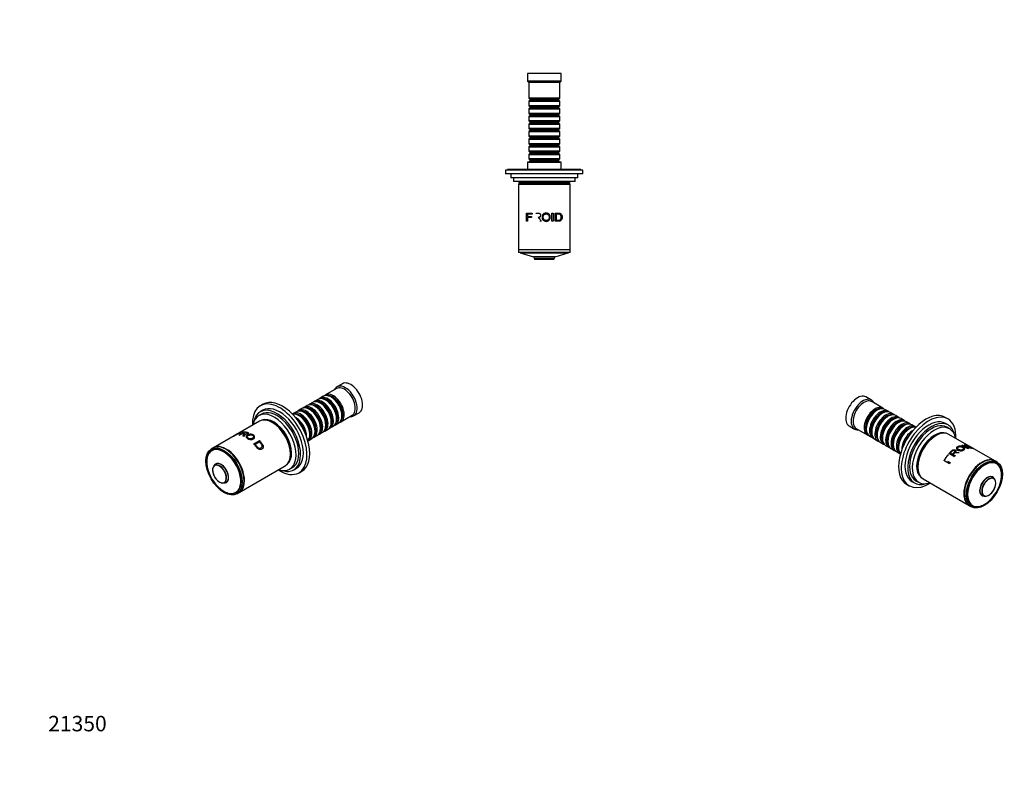
# Model space of a CAD drawing. Units: millimetres. Extents: x 0 to 764, y 0 to 1164.
# Drawn here: x 0 to 764, y 0 to 582 of the extents above; entities that cross this region are included whole.
import ezdxf
from ezdxf import colors
from ezdxf.entities.mleader import LeaderData, LeaderLine
from ezdxf.math import Vec2, Vec3

# ---------------------------------------------------------------- set-up
doc = ezdxf.new("R2010")
doc.units = ezdxf.units.MM
for name, color, linetype in [('DV3_Défaut', 7, 'Continuous'), ('DV6_Défaut', 7, 'Continuous'), ('DV7_Défaut', 7, 'Continuous'), ('Défaut', 7, 'Continuous')]:
    doc.layers.add(name, color=color, linetype=linetype)

# ---------------------------------------------------------------- blocks, each defined once
blk = doc.blocks.new('_DOT')
at = {"color": 0}
blk.add_line((0, 0), (-1, 0), dxfattribs=at)
at = {"color": 0, "const_width": 0.333}
blk.add_lwpolyline([(-0.1665, 0, 1), (0.1665, 0, 1)], format="xyb", close=True, dxfattribs=at)
blk = doc.blocks.new('SE2')
at = {"layer": 'DV3_Défaut', "color": 7, "linetype": 'Continuous'}
for p, q in [((420.1, 540.33), (394.1, 540.33)), ((394.1, 540.33), (394.1, 534.33)), ((420.1, 534.33), (420.1, 540.33)), ((420.1, 534.33), (394.1, 534.33)), ((394.1, 534.33), (395.1, 533.33)), ((419.1, 533.33), (395.1, 533.33)), ((395.1, 533.33), (395.1, 521.13)), ((419.1, 533.33), (420.1, 534.33)), ((419.1, 521.13), (419.1, 533.33)), ((419.1, 521.13), (395.1, 521.13)), ((395.1, 521.13), (395.8, 520.43)), ((395.8, 520.43), (418.4, 520.43)), ((395.8, 520.43), (395.8, 519.43)), ((418.4, 520.43), (419.1, 521.13)), ((418.4, 519.43), (418.4, 520.43)), ((395.8, 519.43), (395.1, 518.73)), ((395.1, 518.73), (419.1, 518.73)), ((395.1, 518.73), (395.1, 515.23)), ((419.1, 515.23), (395.1, 515.23)), ((395.1, 515.23), (395.8, 514.53)), ((395.8, 513.53), (395.1, 512.83)), ((395.1, 512.83), (419.1, 512.83)), ((395.1, 512.83), (395.1, 509.33)), ((395.8, 519.43), (418.4, 519.43)), ((395.8, 514.53), (418.4, 514.53)), ((395.8, 514.53), (395.8, 513.53)), ((395.8, 513.53), (418.4, 513.53)), ((419.1, 518.73), (418.4, 519.43)), ((418.4, 514.53), (419.1, 515.23)), ((418.4, 513.53), (418.4, 514.53)), ((419.1, 512.83), (418.4, 513.53)), ((419.1, 515.23), (419.1, 518.73)), ((419.1, 509.33), (419.1, 512.83)), ((419.1, 509.33), (395.1, 509.33)), ((395.1, 509.33), (395.8, 508.63)), ((395.8, 507.63), (395.1, 506.93)), ((395.1, 506.93), (419.1, 506.93)), ((395.1, 506.93), (395.1, 503.43)), ((395.8, 508.63), (418.4, 508.63)), ((395.8, 508.63), (395.8, 507.63)), ((395.8, 507.63), (418.4, 507.63)), ((418.4, 508.63), (419.1, 509.33)), ((418.4, 507.63), (418.4, 508.63)), ((419.1, 506.93), (418.4, 507.63)), ((419.1, 503.43), (419.1, 506.93)), ((419.1, 503.43), (395.1, 503.43)), ((395.1, 503.43), (395.8, 502.73)), ((395.8, 501.73), (395.1, 501.03)), ((395.1, 501.03), (419.1, 501.03)), ((395.1, 501.03), (395.1, 497.53)), ((419.1, 497.53), (395.1, 497.53)), ((395.1, 497.53), (395.8, 496.83)), ((395.8, 502.73), (418.4, 502.73)), ((395.8, 502.73), (395.8, 501.73)), ((395.8, 501.73), (418.4, 501.73)), ((395.8, 496.83), (418.4, 496.83)), ((395.8, 496.83), (395.8, 495.83)), ((418.4, 502.73), (419.1, 503.43)), ((418.4, 501.73), (418.4, 502.73)), ((419.1, 501.03), (418.4, 501.73)), ((418.4, 496.83), (419.1, 497.53)), ((418.4, 495.83), (418.4, 496.83)), ((419.1, 497.53), (419.1, 501.03)), ((395.8, 495.83), (395.1, 495.13)), ((395.1, 495.13), (419.1, 495.13)), ((395.1, 495.13), (395.1, 491.63)), ((419.1, 491.63), (395.1, 491.63)), ((395.1, 491.63), (395.8, 490.93)), ((395.8, 489.93), (395.1, 489.23)), ((395.1, 489.23), (419.1, 489.23)), ((395.1, 489.23), (395.1, 485.73)), ((395.8, 495.83), (418.4, 495.83)), ((395.8, 490.93), (418.4, 490.93)), ((395.8, 490.93), (395.8, 489.93)), ((395.8, 489.93), (418.4, 489.93)), ((419.1, 495.13), (418.4, 495.83)), ((418.4, 490.93), (419.1, 491.63)), ((418.4, 489.93), (418.4, 490.93)), ((419.1, 489.23), (418.4, 489.93)), ((419.1, 491.63), (419.1, 495.13)), ((419.1, 485.73), (419.1, 489.23)), ((419.1, 485.73), (395.1, 485.73)), ((395.1, 485.73), (395.8, 485.03)), ((395.8, 484.03), (395.1, 483.33)), ((395.1, 483.33), (419.1, 483.33)), ((395.1, 483.33), (395.1, 479.83)), ((395.8, 485.03), (418.4, 485.03)), ((395.8, 485.03), (395.8, 484.03)), ((395.8, 484.03), (418.4, 484.03)), ((418.4, 485.03), (419.1, 485.73)), ((418.4, 484.03), (418.4, 485.03)), ((419.1, 483.33), (418.4, 484.03)), ((419.1, 479.83), (419.1, 483.33)), ((419.1, 479.83), (395.1, 479.83)), ((395.1, 479.83), (395.8, 479.13)), ((395.8, 478.13), (395.1, 477.43)), ((395.1, 477.43), (419.1, 477.43)), ((395.1, 477.43), (395.1, 473.93)), ((419.1, 473.93), (395.1, 473.93)), ((395.1, 473.93), (395.8, 473.23)), ((395.8, 479.13), (418.4, 479.13)), ((395.8, 479.13), (395.8, 478.13)), ((395.8, 478.13), (418.4, 478.13)), ((418.4, 479.13), (419.1, 479.83)), ((418.4, 478.13), (418.4, 479.13)), ((419.1, 477.43), (418.4, 478.13)), ((418.4, 473.23), (419.1, 473.93)), ((419.1, 473.93), (419.1, 477.43)), ((420.1, 471.33), (394.1, 471.33)), ((394.1, 471.33), (394.1, 465.83)), ((395.8, 472.23), (395.1, 471.53)), ((395.1, 471.53), (419.1, 471.53)), ((395.1, 471.53), (395.1, 471.33)), ((395.8, 473.23), (418.4, 473.23)), ((395.8, 473.23), (395.8, 472.23)), ((395.8, 472.23), (418.4, 472.23)), ((418.4, 472.23), (418.4, 473.23)), ((419.1, 471.53), (418.4, 472.23)), ((419.1, 471.33), (419.1, 471.53)), ((420.1, 465.83), (420.1, 471.33)), ((437.1, 465.33), (377.1, 465.33)), ((377.1, 465.33), (377.1, 462.33)), ((437.1, 462.33), (377.1, 462.33)), ((435.6, 465.83), (378.6, 465.83)), ((378.6, 465.83), (378.6, 465.33)), ((381.1, 462.33), (381.1, 459.33)), ((433.1, 459.33), (381.1, 459.33)), ((383.1, 459.33), (383.1, 456.33)), ((431.1, 456.33), (431.1, 459.33)), ((433.1, 459.33), (433.1, 462.33)), ((435.6, 465.33), (435.6, 465.83)), ((437.1, 462.33), (437.1, 465.33)), ((431.1, 456.33), (383.1, 456.33)), ((387.1, 454.23), (427.1, 454.23)), ((387.1, 454.23), (387.1, 403.73)), ((426.85, 455.73), (387.35, 455.73)), ((387.35, 455.73), (387.35, 454.73)), ((426.85, 454.73), (387.35, 454.73)), ((387.6, 454.73), (387.6, 454.23)), ((392.1, 456.33), (392.1, 455.73)), ((422.1, 455.73), (422.1, 456.33)), ((426.6, 454.23), (426.6, 454.73)), ((426.85, 454.73), (426.85, 455.73)), ((427.1, 403.73), (427.1, 454.23)), ((393.19, 431.85), (397.72, 431.85)), ((393.19, 425.56), (393.19, 431.85)), ((394.07, 431.11), (394.07, 429.15)), ((397.72, 431.11), (394.07, 431.11)), ((394.07, 429.15), (397.23, 429.15)), ((394.07, 428.42), (394.07, 425.56)), ((397.23, 428.42), (394.07, 428.42)), ((397.23, 429.15), (397.23, 428.42)), ((397.72, 431.85), (397.72, 431.11)), ((413.08, 431.85), (413.97, 431.85)), ((413.08, 425.56), (413.08, 431.85)), ((413.97, 431.85), (413.97, 425.56)), ((415.53, 425.56), (415.53, 431.85)), ((416.41, 431.11), (416.41, 426.3)), ((417.72, 431.11), (417.57, 431.11)), ((394.07, 425.56), (393.19, 425.56)), ((404.79, 425.56), (403.69, 425.56)), ((413.97, 425.56), (413.08, 425.56)), ((387.1, 403.73), (427.1, 403.73)), ((427.1, 403.23), (387.1, 403.23)), ((387.1, 403.23), (387.1, 401.23)), ((427.1, 401.23), (387.1, 401.23)), ((387.6, 403.73), (387.6, 403.23)), ((388.3, 401.23), (388.3, 401.13)), ((425.9, 401.13), (388.3, 401.13)), ((388.44, 400.93), (425.75, 400.93)), ((388.44, 400.93), (398.76, 397.99)), ((415.43, 397.99), (398.76, 397.99)), ((398.9, 397.85), (415.3, 397.85)), ((398.9, 397.85), (399.37, 396.37)), ((414.83, 396.37), (415.3, 397.85)), ((415.43, 397.99), (425.75, 400.93)), ((425.9, 401.13), (425.9, 401.23)), ((426.6, 403.23), (426.6, 403.73)), ((427.1, 401.23), (427.1, 403.23)), ((414.83, 396.37), (399.37, 396.37)), ((399.56, 396.23), (414.64, 396.23))]:
    blk.add_line(p, q, dxfattribs=at)
for centre, start, end in [((388.5, 401.13), 180, 254.0546), ((398.71, 397.79), 17.48593, 74.0546), ((415.49, 397.79), 105.9454, 162.51407), ((425.7, 401.13), 285.9454, 0), ((399.56, 396.43), 197.48593, 270), ((414.64, 396.43), 270, 342.51407)]:
    blk.add_arc(centre, 0.2, start, end, dxfattribs=at)
for points, knots in [([(400.54, 431.85), (400.72, 431.85), (401.16, 431.85), (401.72, 431.85), (402.32, 431.85), (402.83, 431.8), (403.38, 431.65), (403.85, 431.32), (404.15, 430.8), (404.3, 430.22), (404.21, 429.59), (403.87, 428.99), (403.19, 428.56), (402.66, 428.47), (402.36, 428.42)], [0, 0, 0, 0, 0.077083, 0.181178, 0.231438, 0.319101, 0.385431, 0.460585, 0.539029, 0.616263, 0.692821, 0.783296, 0.880277, 1, 1, 1, 1]), ([(402.36, 428.42), (402.51, 428.34), (402.78, 428.2), (403.13, 427.91), (403.44, 427.55), (403.74, 427.12), (404.2, 426.44), (404.55, 425.91), (404.79, 425.56)], [0, 0, 0, 0, 0.127689, 0.248756, 0.359519, 0.499158, 0.665182, 1, 1, 1, 1]), ([(407.1, 431.65), (407.49, 431.83), (408.34, 432.02), (409.63, 431.89), (410.8, 431.31), (411.56, 430.24), (411.85, 428.97), (411.73, 427.67), (411.17, 426.48), (410.25, 425.81), (409.36, 425.52), (408.34, 425.4), (407.26, 425.62), (406.32, 426.24), (405.77, 426.95), (405.43, 427.8), (405.31, 429), (405.57, 430.24), (406.31, 431.2), (406.82, 431.53), (407.1, 431.65)], [0, 0, 0, 0, 0.062359, 0.124885, 0.187914, 0.249538, 0.312097, 0.374663, 0.437749, 0.499411, 0.536947, 0.575012, 0.649455, 0.693245, 0.736712, 0.78008, 0.825161, 0.912558, 0.955925, 1, 1, 1, 1]), ([(407.1, 430.74), (406.94, 430.62), (406.66, 430.32), (406.4, 429.73), (406.27, 428.94), (406.28, 428.05), (406.58, 427.21), (407.1, 426.63), (407.77, 426.25), (408.58, 426.14), (409.38, 426.25), (410.13, 426.66), (410.69, 427.39), (410.9, 428.37), (410.87, 429.36), (410.54, 430.27), (409.87, 430.99), (408.92, 431.28), (407.94, 431.24), (407.35, 430.94), (407.1, 430.74)], [0, 0, 0, 0, 0.038005, 0.078663, 0.12527, 0.193293, 0.250303, 0.293257, 0.343796, 0.396755, 0.450134, 0.500135, 0.559483, 0.624681, 0.690982, 0.749622, 0.811302, 0.874784, 0.938385, 1, 1, 1, 1]), ([(415.53, 431.85), (415.85, 431.85), (416.49, 431.85), (417.49, 431.85), (418.39, 431.84), (419.26, 431.75), (420, 431.41), (420.63, 430.74), (421.02, 429.8), (421.13, 428.72), (421.01, 427.63), (420.62, 426.7), (419.99, 426.01), (419.19, 425.66), (418.31, 425.55), (417.41, 425.56), (416.49, 425.56), (415.85, 425.56), (415.53, 425.56)], [0, 0, 0, 0, 0.062593, 0.125185, 0.201424, 0.250188, 0.314613, 0.375029, 0.435729, 0.500199, 0.564084, 0.625249, 0.68558, 0.750833, 0.813177, 0.875346, 0.937673, 1, 1, 1, 1]), ([(416.41, 426.3), (416.63, 426.3), (417.07, 426.3), (417.74, 426.3), (418.36, 426.31), (418.97, 426.4), (419.5, 426.68), (419.9, 427.22), (420.12, 427.92), (420.19, 428.69), (420.15, 429.46), (419.93, 430.17), (419.52, 430.7), (419.01, 431.01), (418.39, 431.1), (417.77, 431.11), (417.08, 431.11), (416.63, 431.11), (416.41, 431.11)], [0, 0, 0, 0, 0.062146, 0.124293, 0.196662, 0.247941, 0.312017, 0.372537, 0.431577, 0.497726, 0.566001, 0.622753, 0.685361, 0.748306, 0.798582, 0.874163, 0.937081, 1, 1, 1, 1])]:
    blk.add_open_spline(points, degree=3, knots=knots, dxfattribs=at)
blk = doc.blocks.new('SE5')
at = {"layer": 'DV6_Défaut', "color": 7, "linetype": 'Continuous'}
for p, q in [((250.41, 299.37), (246.17, 296.92)), ((245.96, 295.64), (237.33, 290.66)), ((188.88, 283.47), (186.76, 282.24)), ((227.29, 284.86), (224.82, 283.43)), ((231.47, 287.27), (228.99, 285.84)), ((235.64, 289.68), (233.16, 288.25)), ((233.79, 283.98), (233.29, 284.27)), ((237.96, 286.39), (237.47, 286.68)), ((242.13, 288.8), (241.64, 289.09)), ((187.64, 275.82), (185.51, 274.6)), ((188.76, 278.78), (186.64, 277.56)), ((214.78, 277.64), (212.3, 276.21)), ((218.95, 280.05), (216.47, 278.62)), ((223.12, 282.45), (220.65, 281.03)), ((221.27, 276.76), (220.78, 277.04)), ((225.44, 279.17), (224.95, 279.45)), ((229.62, 281.57), (229.12, 281.86)), ((259.17, 274.4), (263.41, 276.85)), ((186.03, 270.28), (150.32, 249.66)), ((217.1, 274.35), (216.61, 274.63)), ((237.61, 267.16), (237.61, 267.74)), ((241.78, 269.57), (241.78, 270.14)), ((245.16, 267.47), (247.64, 268.9)), ((245.95, 271.98), (245.95, 272.55)), ((249.33, 269.88), (257.96, 274.86)), ((250.12, 274.39), (250.12, 274.96)), ((165.92, 258.67), (170.37, 261.23)), ((168.57, 260.13), (166.55, 258.96)), ((170.47, 261.23), (169.09, 260.43)), ((169.15, 260.32), (169.09, 260.43)), ((169.96, 259.5), (174.41, 262.06)), ((170.41, 261.16), (170.37, 261.23)), ((172.56, 260.58), (170.58, 259.44)), ((171.32, 260.95), (170.8, 260.65)), ((173.58, 262.07), (173.05, 261.77)), ((174.54, 261.72), (173.06, 260.87)), ((173.18, 260.48), (173.06, 260.87)), ((174.52, 261.71), (174.41, 262.06)), ((225.09, 259.94), (225.09, 260.51)), ((229.26, 262.35), (229.26, 262.92)), ((232.65, 260.24), (235.12, 261.67)), ((233.43, 264.75), (233.43, 265.33)), ((236.82, 262.65), (239.29, 264.08)), ((240.99, 265.06), (243.47, 266.49)), ((166.55, 258.96), (165.92, 258.67)), ((170.58, 259.44), (169.96, 259.5)), ((174.13, 258.41), (173.35, 258.74)), ((181.72, 252.62), (186.17, 255.19)), ((186.27, 254.17), (182.87, 252.2)), ((224.3, 255.42), (226.78, 256.85)), ((228.47, 257.83), (230.95, 259.26)), ((149.97, 249.46), (148.55, 248.64)), ((149.86, 248.01), (149.08, 247.56)), ((151.26, 236.34), (150.49, 235.36)), ((170.32, 215.02), (206.03, 235.64)), ((209.51, 233.03), (211.64, 234.25)), ((212.64, 232.52), (214.76, 233.75)), ((216.76, 230.28), (218.88, 231.51)), ((158.02, 222.31), (159.25, 222.49)), ((167.88, 215), (168.66, 215.45)), ((168.55, 214), (169.97, 214.82))]:
    blk.add_line(p, q, dxfattribs=at)
for centre, radius, start, end in [((171.33, 253.37), 7.3, 94.15873, 112.21726), ((171.85, 253.67), 7.3, 94.15873, 112.21726), ((173.76, 254.84), 7.24, 91.44528, 117.90514), ((173.26, 254.36), 7.41, 91.63053, 112.11784), ((157.78, 238.85), 12.66, 175.52926, 184.60335), ((157.5, 239.35), 12.35, 160.35533, 177.73037), ((165.21, 227.14), 13.12, 240.59495, 258.99669)]:
    blk.add_arc(centre, radius, start, end, dxfattribs=at)
for centre, major_axis, start_param, end_param in [((252.67, 285.66), (6.5, -11.26), 0, 3.536384), ((256.91, 288.11), (6.5, -11.26), 0, 3.141593), ((241.64, 279.29), (-6, 10.39), 3.141593, 6.283185), ((243.33, 280.27), (6, -10.39), 0, 3.28349), ((242.84, 279.98), (-5.65, 9.79), 3.336628, 6.08815), ((251.96, 285.25), (6, -10.39), 0, 3.141593), ((201.76, 256.26), (15, -25.98), 0, 3.982661), ((201.76, 256.26), (13, -22.52), 0, 3.141593), ((203.88, 257.49), (15, -25.98), 0, 3.141593), ((229.12, 272.06), (-6, 10.39), 3.141593, 6.283185), ((230.82, 273.04), (6, -10.39), 0, 3.28349), ((230.32, 272.76), (-5.65, 9.79), 3.336628, 6.08815), ((233.29, 274.47), (-6, 10.39), 3.141593, 6.283185), ((234.99, 275.45), (6, -10.39), 0, 3.28349), ((234.5, 275.17), (-5.65, 9.79), 3.336628, 6.08815), ((237.47, 276.88), (-6, 10.39), 3.141593, 6.283185), ((239.16, 277.86), (6, -10.39), 0, 3.28349), ((233.79, 274.76), (-5.65, 9.79), 3.926991, 5.497787), ((238.67, 277.57), (-5.65, 9.79), 3.336628, 6.08815), ((237.96, 277.17), (-5.65, 9.79), 3.926991, 5.497787), ((242.13, 279.57), (-5.65, 9.79), 3.926991, 5.497787), ((197.51, 253.81), (12, -20.78), 0, 3.727278), ((199.64, 255.04), (13, -22.52), 0, 3.705938), ((199.64, 255.04), (12, -20.78), 0, 3.141593), ((218.3, 265.82), (6, -10.39), 0, 3.252043), ((216.61, 264.84), (-6, 10.39), 3.319303, 6.105475), ((217.81, 265.53), (-5.65, 9.79), 3.336628, 6.08815), ((220.78, 267.25), (-6, 10.39), 3.141593, 6.283185), ((222.47, 268.22), (6, -10.39), 0, 3.28349), ((221.98, 267.94), (-5.65, 9.79), 3.336628, 6.08815), ((224.95, 269.65), (-6, 10.39), 3.141593, 6.283185), ((226.65, 270.63), (6, -10.39), 0, 3.28349), ((221.27, 267.53), (-5.65, 9.79), 3.926991, 5.497787), ((226.15, 270.35), (-5.65, 9.79), 3.336628, 6.08815), ((225.44, 269.94), (-5.65, 9.79), 3.926991, 5.497787), ((229.62, 272.35), (-5.65, 9.79), 3.926991, 5.497787), ((196.03, 252.96), (-10, 17.32), 3.141593, 6.283185), ((197.09, 253.57), (9.88, -17.1), 0.064938, 3.076654), ((196.38, 253.16), (9.88, -17.1), 0.344674, 2.796919), ((196.38, 253.16), (-9.75, 16.89), 3.914251, 5.510527), ((214.13, 263.41), (6, -10.39), 0.750094, 2.391498), ((213.64, 263.12), (-5.65, 9.79), 4.23341, 5.191368), ((217.1, 265.12), (-5.65, 9.79), 3.926991, 5.497787), ((239.16, 277.86), (6, -10.39), 6.141288, 6.283185), ((243.33, 280.27), (6, -10.39), 6.141288, 6.283185), ((252.67, 285.66), (6.5, -11.26), 5.888394, 6.283185), ((226.65, 270.63), (6, -10.39), 6.141288, 6.283185), ((230.82, 273.04), (6, -10.39), 6.141288, 6.283185), ((234.99, 275.45), (6, -10.39), 6.141288, 6.283185), ((159.97, 232.14), (10, -17.32), 0, 3.141593), ((218.3, 265.82), (6, -10.39), 6.172735, 6.283185), ((222.47, 268.22), (6, -10.39), 6.141288, 6.283185), ((158.35, 231.2), (-9.33, 16.16), 0, 0.851797), ((158.48, 231.28), (9.4, -16.28), 2.689716, 3.592624), ((158.55, 231.32), (9.44, -16.35), 0, 3.572845), ((158.35, 231.2), (-9.33, 16.16), 2.384762, 6.283185), ((159.26, 231.73), (9.44, -16.35), 3.179064, 3.231042), ((159.26, 231.73), (9.4, -16.28), 3.126065, 3.141593), ((160.32, 232.34), (-10, 17.32), 0, 0.017679), ((160.32, 232.34), (-10, 17.32), 3.123914, 6.283185), ((158.48, 231.28), (9.4, -16.28), 0.452974, 2.689716), ((160.32, 232.34), (-9.75, 16.89), 3.914251, 5.510527), ((158.35, 231.2), (-9.33, 16.16), 0.851797, 2.384762), ((156.26, 230), (4.17, -7.22), 0, 3.516708), ((156.17, 229.94), (-4.1, 7.1), 0, 0.224644), ((156.17, 229.94), (-4.1, 7.1), 6.1381, 6.283185), ((156.17, 229.94), (-4.1, 7.1), 3.302804, 6.1381), ((155.02, 229.28), (-3.77, 6.53), 0, 4.101546), ((155.12, 229.34), (3.86, -6.69), 2.982863, 6.283185), ((155.02, 229.28), (-3.77, 6.53), 5.346114, 6.283185), ((155.12, 229.34), (3.86, -6.69), 0.123173, 2.982863), ((155.02, 229.28), (-3.77, 6.53), 4.101546, 5.346114), ((201.76, 256.26), (15, -25.98), 5.442117, 6.283185), ((197.51, 253.81), (12, -20.78), 5.6975, 6.283185), ((199.64, 255.04), (13, -22.52), 5.71884, 6.283185), ((156.26, 230), (4.17, -7.22), 5.90807, 6.283185), ((155.12, 229.34), (3.86, -6.69), 0, 0.123173), ((156.17, 229.94), (-4.1, 7.1), 2.916949, 3.302804), ((158.48, 231.28), (9.4, -16.28), 5.827565, 6.283185), ((158.55, 231.32), (9.44, -16.35), 6.259309, 6.283185), ((159.26, 231.73), (9.44, -16.35), 6.193736, 6.245714), ((158.48, 231.28), (9.4, -16.28), 0, 0.452974), ((159.26, 231.73), (9.4, -16.28), 0, 0.015527)]:
    blk.add_ellipse(centre, major_axis=major_axis, ratio=0.57735, start_param=start_param, end_param=end_param, dxfattribs=at)
blk.add_ellipse((158.55, 231.32), major_axis=(10, -17.32), ratio=0.57735, dxfattribs=at)
for points, knots in [([(173.35, 258.74), (173.4, 258.87), (173.49, 259.11), (173.61, 259.42), (173.7, 259.67), (173.77, 259.85), (173.81, 260), (173.82, 260.14), (173.76, 260.27), (173.64, 260.37), (173.49, 260.42), (173.33, 260.45), (173.16, 260.49), (172.89, 260.53), (172.68, 260.56), (172.56, 260.58)], [0, 0, 0, 0, 0.151322, 0.277176, 0.377573, 0.45253, 0.502098, 0.570342, 0.632872, 0.692267, 0.751516, 0.77347, 0.822202, 0.897712, 1, 1, 1, 1]), ([(173.06, 260.87), (173.35, 260.83), (173.83, 260.76), (174.41, 260.62), (174.79, 260.52), (175.18, 260.46), (175.74, 260.46), (176.32, 260.65), (176.64, 260.92), (176.6, 261.2), (176.3, 261.36), (175.88, 261.47), (175.31, 261.61), (174.83, 261.68), (174.54, 261.72)], [0, 0, 0, 0, 0.153969, 0.253698, 0.2992, 0.349173, 0.424169, 0.493951, 0.559719, 0.624657, 0.704297, 0.745485, 0.844056, 1, 1, 1, 1]), ([(174.43, 260.22), (174.45, 260.2), (174.49, 260.16), (174.53, 260.1), (174.56, 260.03), (174.59, 259.97), (174.6, 259.9), (174.6, 259.81), (174.59, 259.7), (174.55, 259.54), (174.49, 259.38), (174.41, 259.15), (174.29, 258.84), (174.19, 258.57), (174.13, 258.41)], [0, 0, 0, 0, 0.043583, 0.086131, 0.127788, 0.168706, 0.209048, 0.24898, 0.319658, 0.403019, 0.499336, 0.591231, 0.758119, 1, 1, 1, 1]), ([(174.41, 262.06), (174.66, 262.04), (175.17, 262), (175.88, 261.87), (176.41, 261.75), (176.83, 261.63), (177.15, 261.5), (177.44, 261.3), (177.53, 261.04), (177.39, 260.75), (177.07, 260.47), (176.57, 260.24), (175.9, 260.09), (175.12, 260.1), (174.68, 260.17), (174.43, 260.22)], [0, 0, 0, 0, 0.12522, 0.25044, 0.334982, 0.375802, 0.446999, 0.50087, 0.561907, 0.625616, 0.688343, 0.750521, 0.824001, 0.902765, 1, 1, 1, 1]), ([(180.07, 260.07), (180.47, 259.99), (181.2, 259.69), (182.03, 259.01), (182.44, 258.14), (182.22, 257.26), (181.53, 256.57), (180.53, 256.11), (179.29, 255.96), (178.16, 256.2), (177.33, 256.54), (176.53, 256.99), (175.91, 257.55), (175.69, 258.17), (175.8, 258.66), (176.17, 259.12), (176.93, 259.65), (177.99, 260.07), (179.19, 260.19), (179.78, 260.13), (180.07, 260.07)], [0, 0, 0, 0, 0.062359, 0.124885, 0.187914, 0.249538, 0.312097, 0.374663, 0.437749, 0.499411, 0.536947, 0.575012, 0.649455, 0.693245, 0.736712, 0.78008, 0.825161, 0.912558, 0.955925, 1, 1, 1, 1]), ([(179.42, 259.7), (179.23, 259.71), (178.82, 259.7), (178.21, 259.56), (177.56, 259.29), (176.94, 258.92), (176.56, 258.47), (176.52, 258.02), (176.72, 257.59), (177.22, 257.17), (177.87, 256.83), (178.68, 256.61), (179.59, 256.6), (180.43, 256.88), (181.11, 257.3), (181.52, 257.86), (181.56, 258.51), (181.1, 259.11), (180.37, 259.55), (179.74, 259.68), (179.42, 259.7)], [0, 0, 0, 0, 0.038005, 0.078663, 0.12527, 0.193293, 0.250303, 0.293257, 0.343796, 0.396755, 0.450134, 0.500135, 0.559483, 0.624681, 0.690982, 0.749622, 0.811302, 0.874784, 0.938385, 1, 1, 1, 1]), ([(186.17, 255.19), (186.4, 254.93), (186.85, 254.41), (187.56, 253.54), (188.18, 252.7), (188.73, 251.79), (189.02, 250.86), (188.99, 249.88), (188.61, 249.02), (187.91, 248.45), (187.06, 248.15), (186.12, 248.24), (185.19, 248.67), (184.38, 249.38), (183.68, 250.2), (183.05, 251.04), (182.4, 251.85), (181.95, 252.36), (181.72, 252.62)], [0, 0, 0, 0, 0.062593, 0.125185, 0.201424, 0.250188, 0.314613, 0.375029, 0.435729, 0.500199, 0.564084, 0.625249, 0.68558, 0.750833, 0.813177, 0.875346, 0.937673, 1, 1, 1, 1]), ([(182.87, 252.2), (183.02, 252.02), (183.33, 251.65), (183.81, 251.04), (184.26, 250.46), (184.75, 249.9), (185.32, 249.46), (185.99, 249.25), (186.64, 249.29), (187.23, 249.54), (187.75, 249.9), (188.09, 250.43), (188.18, 251.08), (188.03, 251.74), (187.66, 252.38), (187.23, 252.98), (186.74, 253.6), (186.43, 253.98), (186.27, 254.17)], [0, 0, 0, 0, 0.062146, 0.124293, 0.196662, 0.247941, 0.312017, 0.372537, 0.431577, 0.497726, 0.566001, 0.622753, 0.685361, 0.748306, 0.798582, 0.874163, 0.937081, 1, 1, 1, 1])]:
    blk.add_open_spline(points, degree=3, knots=knots, dxfattribs=at)
blk = doc.blocks.new('SE6')
at = {"layer": 'DV7_Défaut', "color": 7, "linetype": 'Continuous'}
for p, q in [((660.98, 286.73), (656.73, 289.18)), ((669.81, 280.47), (661.18, 285.46)), ((665.51, 278.9), (665.01, 278.61)), ((669.68, 276.49), (669.18, 276.21)), ((673.98, 278.07), (671.51, 279.49)), ((678.15, 275.66), (675.68, 277.09)), ((673.85, 274.08), (673.36, 273.8)), ((678.02, 271.67), (677.53, 271.39)), ((682.33, 273.25), (679.85, 274.68)), ((682.19, 269.27), (681.7, 268.98)), ((686.5, 270.84), (684.02, 272.27)), ((690.67, 268.43), (688.19, 269.86)), ((694.84, 266.02), (692.37, 267.45)), ((720.39, 272.06), (718.27, 273.28)), ((720.51, 267.37), (718.39, 268.59)), ((643.73, 266.66), (647.98, 264.21)), ((649.18, 264.67), (657.81, 259.69)), ((657.02, 264.77), (657.02, 264.2)), ((661.19, 262.37), (661.19, 261.79)), ((665.37, 259.96), (665.37, 259.39)), ((686.37, 266.86), (685.87, 266.57)), ((690.54, 264.45), (690.04, 264.16)), ((721.63, 264.41), (719.51, 265.64)), ((756.82, 239.47), (721.12, 260.09)), ((659.51, 258.71), (661.98, 257.28)), ((663.68, 256.3), (666.15, 254.87)), ((667.85, 253.89), (670.33, 252.46)), ((669.54, 257.55), (669.54, 256.98)), ((673.71, 255.14), (673.71, 254.57)), ((677.88, 252.73), (677.88, 252.16)), ((672.02, 251.48), (674.5, 250.06)), ((676.19, 249.08), (678.67, 247.65)), ((680.37, 246.67), (682.84, 245.24)), ((682.05, 250.32), (682.05, 249.75)), ((725.59, 242.61), (721.14, 245.18)), ((722.25, 245.56), (723.73, 244.71)), ((726.13, 245.71), (726.02, 246.17)), ((731.17, 251.66), (731.79, 251.78)), ((735.62, 249.09), (731.17, 251.66)), ((731.68, 251.36), (731.79, 251.78)), ((731.79, 251.78), (736.24, 249.21)), ((737.35, 249.32), (732.9, 251.89)), ((733.94, 251.29), (734.05, 251.59)), ((734.05, 251.59), (737.45, 249.62)), ((736.24, 249.21), (735.62, 249.09)), ((737.34, 249.32), (737.45, 249.62)), ((721.55, 237.12), (717.1, 239.69)), ((720.15, 239.31), (722.17, 238.14)), ((720.31, 244.23), (720.83, 243.93)), ((722.17, 238.14), (721.55, 237.12)), ((724.24, 244.42), (726.21, 243.28)), ((758.59, 238.45), (757.18, 239.27)), ((758.06, 237.37), (757.28, 237.82)), ((692.39, 223.56), (694.51, 222.34)), ((695.51, 224.07), (697.63, 222.84)), ((701.12, 225.45), (736.82, 204.83)), ((756.66, 225.18), (755.89, 226.15)), ((688.27, 221.32), (690.39, 220.1)), ((747.89, 212.31), (749.12, 212.13)), ((737.18, 204.63), (738.59, 203.81)), ((738.48, 205.26), (739.26, 204.81))]:
    blk.add_line(p, q, dxfattribs=at)
for centre, radius, start, end in [((1586.53, -166.18), 943.66, 153.86959, 153.88561), ((746.16, 222.58), 33.72, 140.05322, 149.50841), ((749.7, 229.2), 12.28, 5.61652, 19.38332), ((741.88, 217.16), 13.33, 280.96229, 301.60736)]:
    blk.add_arc(centre, radius, start, end, dxfattribs=at)
for centre, major_axis, start_param, end_param in [((650.23, 277.92), (6.5, 11.26), 0, 3.141593), ((654.48, 275.47), (6.5, 11.26), 0, 3.536384), ((655.18, 275.06), (6, 10.39), 0, 3.141593), ((654.48, 275.47), (6.5, 11.26), 5.888394, 6.283185), ((663.81, 270.08), (6, 10.39), 0, 3.28349), ((664.3, 269.8), (-5.65, -9.79), 3.336628, 6.08815), ((665.51, 269.1), (-6, -10.39), 3.141593, 6.283185), ((665.01, 269.39), (-5.65, -9.79), 3.926991, 5.497787), ((667.98, 267.67), (6, 10.39), 0, 3.28349), ((668.48, 267.39), (-5.65, -9.79), 3.336628, 6.08815), ((669.68, 266.69), (-6, -10.39), 3.141593, 6.283185), ((669.18, 266.98), (-5.65, -9.79), 3.926991, 5.497787), ((672.15, 265.26), (6, 10.39), 0, 3.28349), ((672.65, 264.98), (-5.65, -9.79), 3.336628, 6.08815), ((673.85, 264.29), (-6, -10.39), 3.141593, 6.283185), ((663.81, 270.08), (6, 10.39), 6.141288, 6.283185), ((667.98, 267.67), (6, 10.39), 6.141288, 6.283185), ((672.15, 265.26), (6, 10.39), 6.141288, 6.283185), ((703.27, 247.3), (15, 25.98), 0, 3.141593), ((705.39, 246.08), (15, 25.98), 0, 3.982661), ((673.36, 264.57), (-5.65, -9.79), 3.926991, 5.497787), ((676.33, 262.86), (6, 10.39), 0, 3.28349), ((676.82, 262.57), (-5.65, -9.79), 3.336628, 6.08815), ((678.02, 261.88), (-6, -10.39), 3.141593, 6.283185), ((677.53, 262.16), (-5.65, -9.79), 3.926991, 5.497787), ((680.5, 260.45), (6, 10.39), 0, 3.28349), ((680.99, 260.16), (-5.65, -9.79), 3.336628, 6.08815), ((682.19, 259.47), (-6, -10.39), 3.141593, 6.283185), ((681.7, 259.75), (-5.65, -9.79), 3.926991, 5.497787), ((684.67, 258.04), (6, 10.39), 0, 3.28349), ((685.16, 257.75), (-5.65, -9.79), 3.336628, 6.08815), ((686.37, 257.06), (-6, -10.39), 3.141593, 6.283185), ((676.33, 262.86), (6, 10.39), 6.141288, 6.283185), ((705.39, 246.08), (13, 22.52), 0, 3.141593), ((680.5, 260.45), (6, 10.39), 6.141288, 6.283185), ((707.51, 244.85), (13, 22.52), 0, 3.705938), ((707.51, 244.85), (12, 20.78), 0, 3.141593), ((684.67, 258.04), (6, 10.39), 6.141288, 6.283185), ((705.39, 246.08), (15, 25.98), 5.442117, 6.283185), ((685.87, 257.34), (-5.65, -9.79), 3.926991, 5.497787), ((688.84, 255.63), (6, 10.39), 0, 3.252043), ((689.34, 255.34), (-5.65, -9.79), 3.336628, 6.08815), ((690.54, 254.65), (-6, -10.39), 3.319303, 6.105475), ((690.04, 254.94), (-5.65, -9.79), 3.926991, 5.497787), ((693.01, 253.22), (6, 10.39), 0.750094, 2.391498), ((693.51, 252.94), (-5.65, -9.79), 4.23341, 5.191368), ((709.63, 243.63), (12, 20.78), 0, 3.727278), ((710.05, 243.38), (9.88, 17.1), 0.064938, 3.076654), ((688.84, 255.63), (6, 10.39), 6.172735, 6.283185), ((711.12, 242.77), (-10, -17.32), 3.141593, 6.283185), ((710.76, 242.97), (9.88, 17.1), 0.344674, 2.796919), ((707.51, 244.85), (13, 22.52), 5.71884, 6.283185), ((709.63, 243.63), (12, 20.78), 5.6975, 6.283185), ((710.76, 242.97), (-9.75, -16.89), 3.914251, 5.510527), ((747.18, 221.95), (10, 17.32), 0, 3.141593), ((746.82, 222.15), (-10, -17.32), 3.123914, 6.283185), ((746.82, 222.15), (-9.75, -16.89), 3.913173, 5.511605), ((748.8, 221.01), (-9.33, -16.16), 2.465864, 6.283185), ((748.66, 221.09), (9.4, 16.28), 0.457129, 2.685082), ((748.59, 221.13), (9.44, 16.35), 0, 3.538236), ((748.66, 221.09), (9.4, 16.28), 0, 0.457129), ((747.88, 221.54), (9.4, 16.28), 0, 0.015527), ((747.88, 221.54), (9.44, 16.35), 6.193736, 6.245714), ((748.59, 221.13), (9.44, 16.35), 5.637329, 6.283185), ((748.66, 221.09), (9.4, 16.28), 5.828533, 6.283185), ((748.8, 221.01), (-9.33, -16.16), 0.793679, 2.465864), ((750.98, 219.76), (-4.1, -7.1), 3.309879, 6.150789), ((750.88, 219.81), (4.17, 7.22), 0, 3.516708), ((752.03, 219.15), (3.86, 6.69), 0.140825, 3.006004), ((752.13, 219.09), (-3.77, -6.53), 4.15747, 5.424657), ((752.03, 219.15), (3.86, 6.69), 3.006004, 6.283185), ((752.13, 219.09), (-3.77, -6.53), 0, 4.15747), ((750.98, 219.76), (-4.1, -7.1), 2.916949, 3.309879), ((750.88, 219.81), (4.17, 7.22), 5.90807, 6.283185), ((752.03, 219.15), (3.86, 6.69), 0, 0.140825), ((752.13, 219.09), (-3.77, -6.53), 5.424657, 6.283185), ((748.66, 221.09), (9.4, 16.28), 2.685082, 3.595357), ((750.98, 219.76), (-4.1, -7.1), 6.150789, 6.283185), ((750.98, 219.76), (-4.1, -7.1), 0, 0.224644), ((746.82, 222.15), (-10, -17.32), 0, 0.017679), ((747.88, 221.54), (9.4, 16.28), 3.126065, 3.141593), ((747.88, 221.54), (9.44, 16.35), 3.179064, 3.231042), ((748.8, 221.01), (-9.33, -16.16), 0, 0.793679)]:
    blk.add_ellipse(centre, major_axis=major_axis, ratio=0.57735, start_param=start_param, end_param=end_param, dxfattribs=at)
blk.add_ellipse((748.59, 221.13), major_axis=(10, 17.32), ratio=0.57735, dxfattribs=at)
for points, knots in [([(721.14, 245.18), (721.39, 245.46), (721.9, 246), (722.61, 246.69), (723.14, 247.17), (723.56, 247.54), (723.95, 247.82), (724.45, 248.08), (725.02, 248.2), (725.6, 248.16), (726.11, 247.99), (726.5, 247.69), (726.68, 247.27), (726.5, 246.72), (726.19, 246.36), (726.02, 246.17)], [0, 0, 0, 0, 0.12522, 0.25044, 0.334982, 0.375802, 0.446999, 0.50087, 0.561907, 0.625616, 0.688343, 0.750521, 0.824001, 0.902765, 1, 1, 1, 1]), ([(723.73, 244.71), (724.02, 245), (724.5, 245.48), (725.06, 246.01), (725.44, 246.35), (725.7, 246.66), (725.85, 247.07), (725.58, 247.44), (725.08, 247.61), (724.45, 247.5), (724.02, 247.23), (723.6, 246.85), (723.02, 246.34), (722.55, 245.86), (722.25, 245.56)], [0, 0, 0, 0, 0.153969, 0.253698, 0.2992, 0.349173, 0.424169, 0.493951, 0.559719, 0.624657, 0.704297, 0.745485, 0.844056, 1, 1, 1, 1]), ([(728.97, 245.76), (728.71, 245.77), (728.22, 245.78), (727.56, 245.79), (727.04, 245.79), (726.64, 245.78), (726.31, 245.76), (725.99, 245.72), (725.66, 245.62), (725.37, 245.48), (725.17, 245.34), (725.02, 245.19), (724.84, 245.02), (724.57, 244.76), (724.36, 244.54), (724.24, 244.42)], [0, 0, 0, 0, 0.151322, 0.277176, 0.377573, 0.45253, 0.502098, 0.570342, 0.632872, 0.692267, 0.751516, 0.77347, 0.822202, 0.897712, 1, 1, 1, 1]), ([(727.08, 249.89), (727.22, 250.12), (727.69, 250.52), (728.7, 250.9), (729.94, 250.98), (731.23, 250.72), (732.33, 250.26), (733.17, 249.71), (733.61, 249.1), (733.44, 248.59), (733.02, 248.2), (732.38, 247.82), (731.46, 247.49), (730.36, 247.35), (729.46, 247.39), (728.62, 247.58), (727.68, 248.01), (726.99, 248.64), (726.85, 249.37), (726.97, 249.72), (727.08, 249.89)], [0, 0, 0, 0, 0.062359, 0.124885, 0.187914, 0.249538, 0.312097, 0.374663, 0.437749, 0.499411, 0.536947, 0.575012, 0.649455, 0.693245, 0.736712, 0.78008, 0.825161, 0.912558, 0.955925, 1, 1, 1, 1]), ([(727.72, 249.51), (727.7, 249.4), (727.71, 249.16), (727.95, 248.8), (728.41, 248.42), (729.05, 248.07), (729.85, 247.86), (730.63, 247.84), (731.37, 247.95), (732.02, 248.2), (732.51, 248.51), (732.75, 248.9), (732.63, 249.35), (732.08, 249.8), (731.37, 250.19), (730.49, 250.48), (729.51, 250.59), (728.63, 250.42), (727.97, 250.05), (727.75, 249.7), (727.72, 249.51)], [0, 0, 0, 0, 0.038005, 0.078663, 0.12527, 0.193293, 0.250303, 0.293257, 0.343796, 0.396755, 0.450134, 0.500135, 0.559483, 0.624681, 0.690982, 0.749622, 0.811302, 0.874784, 0.938385, 1, 1, 1, 1]), ([(732.9, 251.89), (733.13, 251.89), (733.58, 251.9), (734.28, 251.84), (734.93, 251.73), (735.61, 251.53), (736.37, 251.21), (737.29, 250.74), (738.23, 250.21), (739.07, 249.72), (739.76, 249.32), (740.14, 249.09), (740.18, 249.01), (739.87, 249.06), (739.32, 249.17), (738.68, 249.28), (738.03, 249.33), (737.57, 249.32), (737.35, 249.32)], [0, 0, 0, 0, 0.062593, 0.125185, 0.201424, 0.250188, 0.314613, 0.375029, 0.435729, 0.500199, 0.564084, 0.625249, 0.68558, 0.750833, 0.813177, 0.875346, 0.937673, 1, 1, 1, 1]), ([(737.45, 249.62), (737.6, 249.62), (737.91, 249.6), (738.39, 249.54), (738.82, 249.47), (739.18, 249.4), (739.36, 249.4), (739.26, 249.52), (738.93, 249.74), (738.42, 250.04), (737.85, 250.36), (737.2, 250.72), (736.53, 251.04), (735.95, 251.28), (735.46, 251.42), (735, 251.51), (734.52, 251.56), (734.21, 251.58), (734.05, 251.59)], [0, 0, 0, 0, 0.062146, 0.124293, 0.196662, 0.247941, 0.312017, 0.372537, 0.431577, 0.497726, 0.566001, 0.622753, 0.685361, 0.748306, 0.798582, 0.874163, 0.937081, 1, 1, 1, 1])]:
    blk.add_open_spline(points, degree=3, knots=knots, dxfattribs=at)

msp = doc.modelspace()

# ---------------------------------------------------------------- block references
at = {"layer": 'Défaut'}
for name in ['SE2', 'SE5', 'SE6']:
    msp.add_blockref(name, (0, 0), dxfattribs=at)

# ---------------------------------------------------------------- leaders
at = {"layer": 'Défaut', "color": 7, "linetype": 'Continuous'}
ml = msp.add_multileader_mtext('Standard', dxfattribs=at)
ml.set_content('{\\pxsm0.9;\\fSolid Edge ISO|b1||i0||c0|p34;\\W1.;16/09/2016\\P}', color=256)
ml.set_leader_properties()
ml.set_arrow_properties(name='DOT')
ml.build(insert=Vec2(0, 0))
ml.multileader.update_dxf_attribs({"leader_type": 0, "dogleg_length": 0, "arrow_head_size": 12})
ctx = ml.context
ctx.base_point, ctx.char_height, ctx.arrow_head_size, ctx.landing_gap_size = Vec3(656.6, 1156.97), 12, 12, 4.2
notes = []
notes.append((ctx, [(0, (0, 0, 0), (0, 0), (1, 0), 1, [])]))
ctx.mtext.insert = Vec3(658.6, 1163.09)
ml = msp.add_multileader_mtext('Standard', dxfattribs=at)
ml.set_content('{\\pxsm0.9;\\fArial|b1||i0||c0|p34;\\W1.;30B/C\\P}', color=256)
ml.set_leader_properties()
ml.set_arrow_properties(name='DOT')
ml.build(insert=Vec2(0, 0))
ml.multileader.update_dxf_attribs({"leader_type": 0, "dogleg_length": 0, "arrow_head_size": 12})
ctx = ml.context
ctx.base_point, ctx.char_height, ctx.arrow_head_size, ctx.landing_gap_size = Vec3(36.85, 1136.92), 12, 12, 4.2
notes.append((ctx, [(0, (0, 0, 0), (0, 0), (1, 0), 1, [])]))
ctx.mtext.insert = Vec3(38.85, 1143.02)
ml = msp.add_multileader_mtext('Standard', dxfattribs=at)
ml.set_content('{\\pxsm0.9;\\fArial|b1||i0||c0|p34;\\W1.;21350\\P}', color=256)
ml.set_leader_properties()
ml.set_arrow_properties(name='DOT')
ml.build(insert=Vec2(0, 0))
ml.multileader.update_dxf_attribs({"leader_type": 0, "dogleg_length": 0, "arrow_head_size": 12})
ctx = ml.context
ctx.base_point, ctx.char_height, ctx.arrow_head_size, ctx.landing_gap_size = Vec3(20.12, 35.4), 12, 12, 4.2
notes.append((ctx, [(0, (0, 0, 0), (0, 0), (1, 0), 1, [])]))
ctx.mtext.insert = Vec3(22.12, 41.5)
for ctx, leaders in notes:
    for number, flags, end, landing, length, lines in leaders:
        leader = LeaderData()
        leader.index, (leader.has_last_leader_line, leader.has_dogleg_vector, leader.attachment_direction) = number, flags
        leader.last_leader_point, leader.dogleg_vector, leader.dogleg_length = Vec3(end), Vec3(landing), length
        for number, points, colour, breaks in lines:
            line = LeaderLine()
            line.index, line.vertices, line.color, line.breaks = number, Vec3.list(points), colors.encode_raw_color(colour), breaks
            leader.lines.append(line)
        ctx.leaders.append(leader)

doc.saveas('drawing.dxf')
